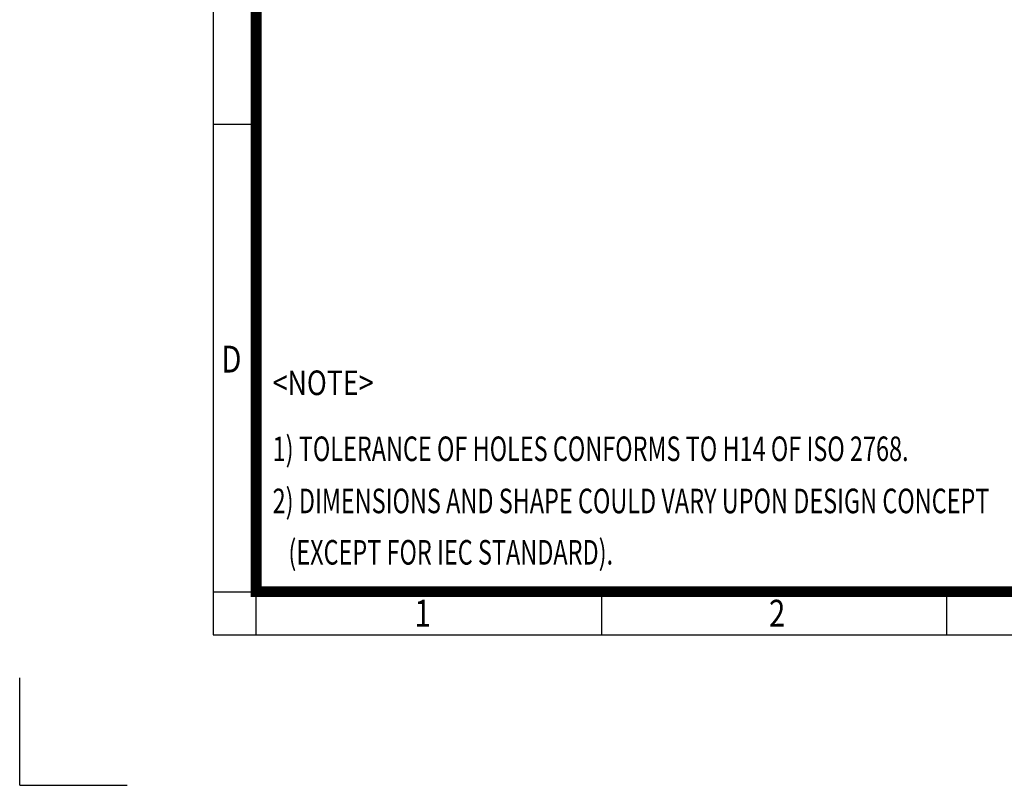
# Model space of a CAD drawing. Units: millimetres. Extents: x -132 to 1353, y -76 to 974.
# Drawn here: x -132 to 327, y -76 to 280 of the extents above; entities that cross this region are included whole.
import ezdxf
from ezdxf.enums import TextEntityAlignment as Align

# ---------------------------------------------------------------- set-up
doc = ezdxf.new("R2010")
doc.units = ezdxf.units.MM
doc.header["$LTSCALE"] = 30
doc.layers.get('0').update_dxf_attribs({"linetype": 'CONTINUOUS', "lineweight": 30})
doc.layers.add('TEXT', color=7, linetype='CONTINUOUS', lineweight=20)
doc.styles.add('ROMANS', font='romans.shx', dxfattribs={"width": 0.7, "height": 3.5, "bigfont": 'whgtxt.shx'})
doc.styles.get("Standard").update_dxf_attribs({"font": 'romans.shx', "width": 0.8, "bigfont": 'whgtxt.shx'})

# ---------------------------------------------------------------- blocks, each defined once
blk = doc.blocks.new('HS_A4양식_S_L(210X297MM)')
at = {"color": 0}
for p, q in [((18, 190), (18, 14)), ((18, 61.5), (22, 61.5)), ((18, 14), (283, 14))]:
    blk.add_line(p, q, dxfattribs=at)
for p, q in [((22, 14), (22, 190)), ((18, 18), (283, 18)), ((54.125, 18), (54.125, 14)), ((86.25, 18), (86.25, 14))]:
    blk.add_line(p, q)
at = {"color": 3, "const_width": 1}
blk.add_lwpolyline([(22, 18), (279, 18), (279, 186), (22, 186), (22, 17.5)], dxfattribs=at)
at = {"style": 'ROMANS', "width": 0.8}
for s, p in [('D', (19.697, 39.309)), ('1', (37.492, 15.677)), ('2', (70.48, 15.677))]:
    blk.add_text(s, height=2.5, dxfattribs=at).set_placement(p, align=Align.MIDDLE)

msp = doc.modelspace()

# ---------------------------------------------------------------- linework, layer by layer
for q in [(-131.558, -25.846), (-81.558, -75.846)]:
    msp.add_line((-131.558, -75.846), q)

# ---------------------------------------------------------------- block references
at = {"lineweight": 0, "xscale": 5, "yscale": 5, "zscale": 5}
msp.add_blockref('HS_A4양식_S_L(210X297MM)', (-131.558, -75.846), dxfattribs=at)

# ---------------------------------------------------------------- texts
at = {"layer": 'TEXT', "color": 7}
for s, height, width, p in [('<NOTE>', 11.4286, 0.8, (-13.883, 105.604)), ('1) TOLERANCE OF HOLES CONFORMS TO H14 OF ISO 2768.', 11.42857, 0.7, (-13.883, 74.914)), ('2) DIMENSIONS AND SHAPE COULD VARY UPON DESIGN CONCEPT', 11.42857, 0.7, (-13.883, 50.663)), ('   (EXCEPT FOR IEC STANDARD).', 11.42857, 0.7, (-13.883, 26.779))]:
    msp.add_text(s, height=height, dxfattribs=dict(at, width=width)).set_placement(p)

doc.saveas('drawing.dxf')
